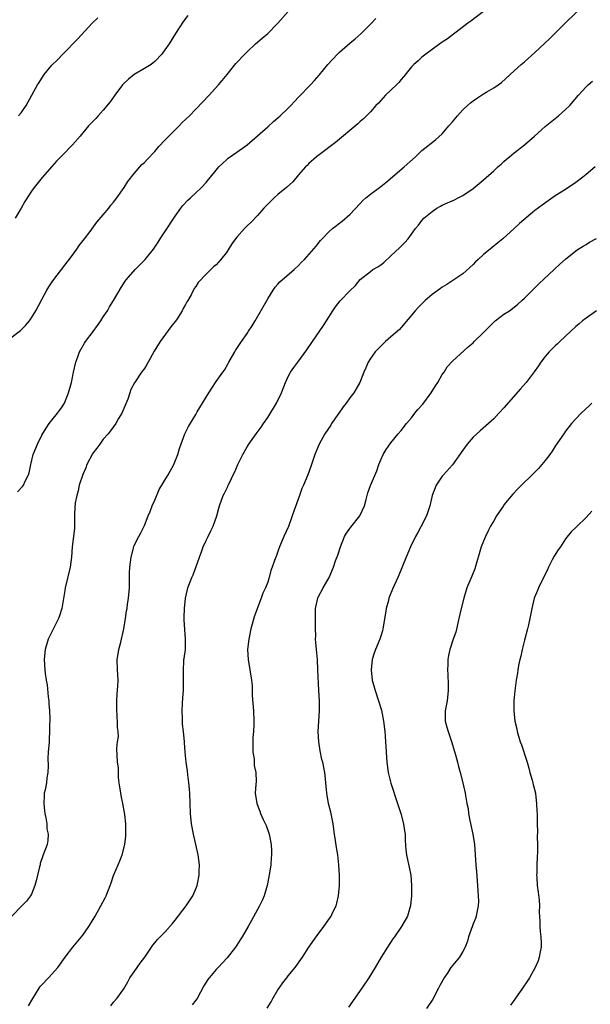
# Model space of a CAD drawing. Units: inches. Extents: x 2619000 to 2622000, y 1491000 to 1494000.
# Drawn here: x 2621515 to 2621626, y 1492534 to 1492726 of the extents above; entities that cross this region are included whole.
import ezdxf

# ---------------------------------------------------------------- set-up
doc = ezdxf.new("R2010")
doc.units = ezdxf.units.IN
doc.header["$MEASUREMENT"] = 0
doc.layers.add('LD26191491_10ft', color=83, linetype='Continuous')

msp = doc.modelspace()

# ---------------------------------------------------------------- linework, layer by layer
at = {"layer": 'LD26191491_10ft'}
for points, elevation in [([(2621516.45, 1492533.55), (2621517.25, 1492535), (2621518.5, 1492537), (2621518.71, 1492537.29), (2621519, 1492537.62), (2621520.32, 1492539), (2621522.14, 1492541), (2621523.59, 1492543), (2621525.09, 1492545), (2621527, 1492547.31), (2621528.19, 1492549), (2621528.5, 1492549.5), (2621529.42, 1492551), (2621530.54, 1492553), (2621531.38, 1492554.62), (2621531.55, 1492555), (2621532.34, 1492557), (2621532.5, 1492557.5), (2621533, 1492558.95), (2621533.88, 1492561), (2621534.2, 1492561.8), (2621534.65, 1492563), (2621535.18, 1492565), (2621535.4, 1492566.6), (2621535.4, 1492567), (2621535.36, 1492567.36), (2621535.36, 1492569), (2621535.19, 1492570.81), (2621534.81, 1492573), (2621534.5, 1492574.5), (2621534.41, 1492575), (2621534.23, 1492576.23), (2621534.11, 1492577), (2621533.98, 1492578.02), (2621533.94, 1492579), (2621533.93, 1492579.93), (2621533.79, 1492581), (2621533.66, 1492583.66), (2621533.79, 1492585), (2621533.94, 1492586.06), (2621533.87, 1492587), (2621533.76, 1492587.76), (2621533.79, 1492589), (2621533.69, 1492589.69), (2621533.63, 1492591.63), (2621533.63, 1492593), (2621533.69, 1492594.31), (2621533.83, 1492595.83), (2621533.87, 1492597), (2621533.76, 1492599), (2621533.71, 1492601), (2621533.87, 1492602.13), (2621534.01, 1492603), (2621534.4, 1492604.4), (2621535, 1492607), (2621535.33, 1492609), (2621535.51, 1492610.49), (2621535.62, 1492611), (2621535.74, 1492611.74), (2621535.91, 1492613), (2621536.07, 1492615), (2621536.13, 1492617.87), (2621536.18, 1492619), (2621536.43, 1492621), (2621536.92, 1492623), (2621537, 1492623.22), (2621537.89, 1492625), (2621538.3, 1492625.7), (2621539, 1492627.17), (2621539.72, 1492629), (2621540.11, 1492629.89), (2621540.53, 1492631), (2621541, 1492632.07), (2621541.87, 1492634.13), (2621542.42, 1492635), (2621543, 1492635.95), (2621543.61, 1492637), (2621544.7, 1492639), (2621545, 1492639.7), (2621545.48, 1492641), (2621545.83, 1492642.17), (2621546.88, 1492645), (2621547.57, 1492646.43), (2621549, 1492648.77), (2621549.3, 1492649.3), (2621551.52, 1492653), (2621552.1, 1492653.9), (2621553, 1492655.22), (2621554.28, 1492657), (2621554.57, 1492657.43), (2621555.32, 1492658.68), (2621555.47, 1492659), (2621556.58, 1492661), (2621556.74, 1492661.26), (2621557.9, 1492663), (2621559, 1492664.55), (2621559.3, 1492665), (2621559.96, 1492666.04), (2621560.54, 1492667), (2621563, 1492671.31), (2621564.05, 1492673), (2621564.43, 1492673.57), (2621565, 1492674.17), (2621565.38, 1492674.62), (2621568.18, 1492677), (2621569, 1492677.82), (2621569.57, 1492678.43), (2621570.16, 1492679), (2621572.41, 1492681.59), (2621573.31, 1492682.69), (2621573.58, 1492683), (2621575, 1492684.45), (2621575.62, 1492685), (2621577.53, 1492686.47), (2621579, 1492687.75), (2621581, 1492689.89), (2621581.54, 1492690.46), (2621582.12, 1492691), (2621583, 1492691.72), (2621585, 1492693.22), (2621585.99, 1492694.01), (2621589.6, 1492697), (2621591.75, 1492699), (2621593, 1492700.2), (2621595.68, 1492702.32), (2621597, 1492703.49), (2621598.29, 1492705), (2621599, 1492705.81), (2621599.94, 1492707), (2621601, 1492708.12), (2621601.91, 1492709), (2621602.49, 1492709.51), (2621603, 1492709.9), (2621603.67, 1492710.33), (2621605, 1492711.24), (2621605.64, 1492711.64), (2621607, 1492712.43), (2621607.9, 1492713), (2621608.53, 1492713.47), (2621611, 1492715.72), (2621612.38, 1492717), (2621613, 1492717.52), (2621615, 1492719.28), (2621616.92, 1492721.08), (2621617.94, 1492722.06), (2621618.88, 1492723), (2621620.92, 1492725), (2621625, 1492728.98)], 8640), ([(2621513, 1492663.68), (2621514.86, 1492665.14), (2621515.88, 1492666.12), (2621516.61, 1492667), (2621517, 1492667.6), (2621517.84, 1492669), (2621519, 1492671.17), (2621520.02, 1492673), (2621520.38, 1492673.62), (2621521.18, 1492674.82), (2621525, 1492679.84), (2621525.84, 1492681), (2621526.3, 1492681.7), (2621527.35, 1492683), (2621528.45, 1492684.45), (2621529.77, 1492686.23), (2621531, 1492687.67), (2621532.06, 1492689), (2621532.47, 1492689.53), (2621533, 1492690.14), (2621533.66, 1492691), (2621535.06, 1492693), (2621535.8, 1492694.2), (2621537, 1492695.74), (2621538.53, 1492697.47), (2621539, 1492697.9), (2621539.51, 1492698.49), (2621541, 1492700.05), (2621541.8, 1492701), (2621543, 1492702.25), (2621543.36, 1492702.64), (2621543.73, 1492703), (2621545, 1492704.27), (2621545.76, 1492705), (2621546.35, 1492705.65), (2621547.75, 1492707), (2621549, 1492708.26), (2621551.6, 1492711), (2621553.44, 1492713), (2621554.16, 1492713.84), (2621555.12, 1492715), (2621556.83, 1492717.17), (2621558.53, 1492719), (2621559, 1492719.47), (2621560.63, 1492721), (2621561.92, 1492722.08), (2621563, 1492723.02), (2621564.98, 1492725), (2621567, 1492727.27)], 8610), ([(2621605, 1492727.28), (2621602.57, 1492725.43), (2621601.98, 1492725), (2621598.01, 1492721.99), (2621597, 1492721.34), (2621596.81, 1492721.19), (2621596.52, 1492721), (2621595, 1492719.91), (2621593.77, 1492719), (2621593, 1492718.37), (2621592.29, 1492717.71), (2621591.45, 1492717), (2621591, 1492716.52), (2621589.45, 1492714.55), (2621589, 1492714.08), (2621588.52, 1492713.48), (2621588.06, 1492713), (2621585.95, 1492711), (2621584.55, 1492709.45), (2621584.09, 1492709), (2621583, 1492707.74), (2621581.63, 1492706.37), (2621581, 1492705.85), (2621580.56, 1492705.44), (2621576.22, 1492701.78), (2621573, 1492699.38), (2621572.52, 1492699), (2621571, 1492697.67), (2621570.68, 1492697.32), (2621570.35, 1492697), (2621569, 1492695.49), (2621567.88, 1492694.12), (2621566.67, 1492693), (2621565, 1492691.64), (2621564.25, 1492691), (2621563, 1492689.78), (2621562.26, 1492689), (2621561, 1492687.53), (2621559.76, 1492686.24), (2621559, 1492685.55), (2621558.46, 1492685), (2621557, 1492683.34), (2621556.73, 1492683), (2621556, 1492682), (2621555, 1492680.32), (2621553.91, 1492679), (2621553, 1492677.95), (2621552.48, 1492677.52), (2621551, 1492676.11), (2621549.5, 1492674.5), (2621549, 1492673.72), (2621548.69, 1492673.31), (2621548.08, 1492672.08), (2621547.45, 1492671), (2621547.27, 1492670.73), (2621547, 1492670.19), (2621546.56, 1492669.44), (2621546.37, 1492669), (2621545.23, 1492667.23), (2621545, 1492666.89), (2621544.13, 1492665.87), (2621542.05, 1492663), (2621540.91, 1492661.09), (2621539.74, 1492659), (2621539.48, 1492658.52), (2621539, 1492657.72), (2621538.45, 1492657), (2621537.05, 1492654.95), (2621536.36, 1492653.64), (2621536.19, 1492653), (2621535.77, 1492651.77), (2621534.58, 1492649), (2621533.96, 1492647.96), (2621533.44, 1492647), (2621532.43, 1492645.57), (2621531.96, 1492645), (2621531, 1492643.94), (2621530.33, 1492643), (2621529.76, 1492642.24), (2621529, 1492641.28), (2621528.89, 1492641.11), (2621527.81, 1492639), (2621527.61, 1492638.39), (2621527, 1492637.06), (2621526.33, 1492635), (2621526.13, 1492633.87), (2621525.84, 1492633), (2621525.55, 1492631.55), (2621525.4, 1492629.4), (2621525.42, 1492629), (2621525.37, 1492627.37), (2621525.4, 1492627), (2621525.39, 1492626.61), (2621525.2, 1492625), (2621524.92, 1492623), (2621524.8, 1492621), (2621524.57, 1492619), (2621523.56, 1492615), (2621523.5, 1492614.5), (2621522.94, 1492611), (2621522.45, 1492609.55), (2621522.28, 1492609), (2621521.59, 1492607.59), (2621521, 1492606.44), (2621520.5, 1492605.5), (2621520.27, 1492605), (2621519.65, 1492603), (2621519.61, 1492602.39), (2621519.47, 1492601), (2621519.61, 1492599), (2621519.68, 1492598.32), (2621519.89, 1492597), (2621520.07, 1492596.07), (2621520.25, 1492593.75), (2621520.37, 1492593), (2621520.42, 1492592.42), (2621520.5, 1492591), (2621520.56, 1492589.44), (2621520.56, 1492589), (2621520.52, 1492588.52), (2621520.55, 1492587), (2621520.49, 1492585.51), (2621520.43, 1492585), (2621520.29, 1492583), (2621520.22, 1492581.78), (2621520.28, 1492580.28), (2621520.21, 1492579), (2621520.03, 1492577.97), (2621519.92, 1492577), (2621519.66, 1492575.66), (2621519.51, 1492575), (2621519.46, 1492574.54), (2621519.39, 1492573), (2621519.55, 1492571.55), (2621519.62, 1492571), (2621519.83, 1492570.17), (2621520, 1492569), (2621520.01, 1492568.01), (2621520.25, 1492567), (2621520.21, 1492565.79), (2621520.04, 1492565), (2621519.32, 1492563), (2621519.21, 1492562.79), (2621518.72, 1492561.28), (2621518.69, 1492561), (2621518.61, 1492560.61), (2621518.22, 1492559), (2621517.91, 1492557.91), (2621517.7, 1492557), (2621517, 1492555.33), (2621516.82, 1492555), (2621516.03, 1492553.97), (2621515.14, 1492553), (2621513.17, 1492551)], 8630), ([(2621547.46, 1492726.54), (2621546.59, 1492725.41), (2621545.04, 1492723), (2621543.8, 1492721), (2621543, 1492719.82), (2621542.39, 1492719), (2621541, 1492717.55), (2621540.71, 1492717.29), (2621540.3, 1492717), (2621539, 1492716.21), (2621537, 1492715.05), (2621535.89, 1492714.11), (2621535, 1492713.28), (2621534.75, 1492713), (2621533.23, 1492711), (2621532.32, 1492709.68), (2621531, 1492708.09), (2621529.99, 1492707), (2621529.53, 1492706.47), (2621529, 1492705.94), (2621528.14, 1492705), (2621526.48, 1492703), (2621525, 1492701.34), (2621523, 1492699.26), (2621522.72, 1492699), (2621521.88, 1492698.12), (2621521, 1492697.07), (2621519.08, 1492694.92), (2621517.51, 1492693), (2621517, 1492692.3), (2621515.7, 1492690.3), (2621515, 1492689), (2621513.82, 1492687)], 8600), ([(2621514.52, 1492707), (2621515, 1492707.58), (2621515.96, 1492709), (2621517.09, 1492711), (2621518.18, 1492713), (2621518.51, 1492713.49), (2621519, 1492714.29), (2621519.49, 1492715), (2621521, 1492716.82), (2621522.09, 1492717.91), (2621523.15, 1492719), (2621526.01, 1492721.99), (2621528.85, 1492725), (2621529.95, 1492726.05)], 8590), ([(2621514.28, 1492633.72), (2621515.27, 1492634.73), (2621515.45, 1492635), (2621515.79, 1492635.79), (2621516.44, 1492637), (2621516.59, 1492637.41), (2621516.86, 1492639), (2621517.37, 1492641), (2621518.17, 1492643), (2621519, 1492644.74), (2621519.86, 1492646.14), (2621520.48, 1492647), (2621521, 1492647.69), (2621522.09, 1492649), (2621522.48, 1492649.52), (2621523, 1492650.28), (2621523.42, 1492651), (2621524.24, 1492653), (2621524.78, 1492655), (2621525, 1492656), (2621525.19, 1492657), (2621525.64, 1492659), (2621526.04, 1492660.04), (2621526.37, 1492661), (2621527.33, 1492662.67), (2621527.56, 1492663), (2621529, 1492664.94), (2621529.86, 1492666.14), (2621530.49, 1492667), (2621531, 1492667.77), (2621531.8, 1492669), (2621532.22, 1492669.78), (2621532.98, 1492671), (2621534.49, 1492673.51), (2621535.28, 1492674.72), (2621535.48, 1492675), (2621537.19, 1492677), (2621538.08, 1492677.92), (2621539, 1492678.82), (2621539.17, 1492679), (2621540.75, 1492681), (2621541, 1492681.36), (2621541.65, 1492682.35), (2621542.09, 1492683), (2621543, 1492684.37), (2621545, 1492687.44), (2621546.11, 1492689), (2621546.49, 1492689.5), (2621547.46, 1492690.54), (2621547.97, 1492691), (2621549, 1492691.99), (2621550.12, 1492693), (2621551, 1492693.99), (2621551.46, 1492694.54), (2621551.88, 1492695), (2621553, 1492696.41), (2621553.5, 1492697), (2621554.24, 1492697.76), (2621555, 1492698.4), (2621555.3, 1492698.7), (2621557, 1492699.87), (2621558.57, 1492701), (2621559, 1492701.34), (2621563, 1492704.82), (2621564.14, 1492705.86), (2621565, 1492706.57), (2621565.46, 1492707), (2621567, 1492708.49), (2621567.5, 1492709), (2621568.21, 1492709.79), (2621569, 1492710.61), (2621569.4, 1492711), (2621571, 1492712.67), (2621571.35, 1492713), (2621572.14, 1492713.86), (2621573, 1492714.89), (2621574.7, 1492717), (2621576.6, 1492719), (2621577, 1492719.38), (2621579, 1492721.12), (2621580.02, 1492721.98), (2621581.18, 1492723), (2621583.19, 1492725), (2621584.04, 1492725.96)], 8620), ([(2621532.44, 1492533.56), (2621533, 1492534.23), (2621533.63, 1492535), (2621535, 1492536.87), (2621535.75, 1492538.25), (2621536.18, 1492539), (2621537, 1492540.19), (2621538.16, 1492541.84), (2621539.07, 1492543), (2621540.4, 1492545), (2621540.65, 1492545.35), (2621541, 1492545.81), (2621541.55, 1492546.45), (2621542.07, 1492547), (2621543, 1492547.88), (2621544.44, 1492549.56), (2621545, 1492550.26), (2621547.13, 1492553), (2621548.41, 1492555), (2621549, 1492556.32), (2621549.26, 1492557), (2621549.32, 1492557.31), (2621549.69, 1492559), (2621549.69, 1492559.69), (2621549.73, 1492561), (2621549.46, 1492563), (2621548.54, 1492567), (2621548.17, 1492569), (2621547.98, 1492571), (2621547.91, 1492573), (2621547.82, 1492575), (2621547.76, 1492575.76), (2621547.64, 1492577), (2621547.43, 1492578.57), (2621547.36, 1492579.36), (2621547.13, 1492581), (2621546.94, 1492583), (2621546.84, 1492584.84), (2621546.81, 1492585), (2621546.63, 1492587), (2621546.44, 1492588.44), (2621546.42, 1492589), (2621546.42, 1492589.58), (2621546.35, 1492591), (2621546.44, 1492592.44), (2621546.47, 1492593.53), (2621546.59, 1492595), (2621546.63, 1492596.63), (2621546.63, 1492597), (2621546.6, 1492597.4), (2621546.59, 1492599), (2621546.69, 1492600.69), (2621546.68, 1492601), (2621546.75, 1492601.25), (2621546.97, 1492603), (2621547.03, 1492605), (2621546.73, 1492608.73), (2621546.77, 1492609.23), (2621546.81, 1492611), (2621546.99, 1492613), (2621547.36, 1492614.64), (2621547.46, 1492615), (2621548.22, 1492617), (2621548.47, 1492617.53), (2621549.03, 1492618.97), (2621549.75, 1492621), (2621550.2, 1492622.2), (2621550.46, 1492623), (2621551, 1492624.25), (2621551.41, 1492625), (2621551.91, 1492626.09), (2621552.42, 1492627), (2621553.08, 1492629), (2621553.49, 1492630.51), (2621553.6, 1492631), (2621554.33, 1492633), (2621554.57, 1492633.43), (2621555.24, 1492634.76), (2621555.34, 1492635), (2621555.61, 1492635.61), (2621556.31, 1492637), (2621556.52, 1492637.48), (2621557.18, 1492639), (2621558.18, 1492641), (2621559, 1492642.45), (2621559.34, 1492643), (2621560.77, 1492645), (2621561.71, 1492646.29), (2621562.21, 1492647), (2621563, 1492648.2), (2621564.71, 1492651), (2621565.7, 1492653), (2621566.16, 1492654.16), (2621566.47, 1492655), (2621567, 1492656.17), (2621567.47, 1492657), (2621568.09, 1492657.91), (2621568.87, 1492659), (2621570.62, 1492661.38), (2621571.71, 1492663), (2621573, 1492664.85), (2621573.87, 1492666.13), (2621574.43, 1492667), (2621575.69, 1492669), (2621576.23, 1492669.77), (2621577.09, 1492670.91), (2621579, 1492672.89), (2621580.07, 1492673.93), (2621581, 1492675.06), (2621583, 1492676.65), (2621583.49, 1492677), (2621584.44, 1492677.56), (2621585, 1492677.96), (2621585.59, 1492678.41), (2621587, 1492679.68), (2621588.72, 1492681.28), (2621589.71, 1492682.29), (2621590.37, 1492683), (2621591, 1492683.9), (2621591.8, 1492685), (2621592.34, 1492685.66), (2621593, 1492686.55), (2621593.43, 1492687), (2621595, 1492688.33), (2621595.95, 1492689), (2621596.64, 1492689.36), (2621597, 1492689.59), (2621598.01, 1492689.99), (2621599.37, 1492690.63), (2621600.08, 1492691), (2621601, 1492691.43), (2621603, 1492692.82), (2621604.2, 1492693.8), (2621605, 1492694.48), (2621607, 1492696.25), (2621607.84, 1492697), (2621608.43, 1492697.57), (2621609, 1492698.06), (2621609.49, 1492698.51), (2621610.09, 1492699), (2621611, 1492699.79), (2621613, 1492701.35), (2621614.92, 1492703), (2621617, 1492704.92), (2621619.62, 1492707), (2621621, 1492708.19), (2621621.8, 1492709), (2621623.52, 1492711), (2621625, 1492712.6), (2621625.41, 1492713), (2621626.27, 1492713.73)], 8650), ([(2621626.73, 1492697), (2621625, 1492695.54), (2621624.33, 1492695), (2621623, 1492694.01), (2621621, 1492692.64), (2621619, 1492691.37), (2621617.59, 1492690.41), (2621616.41, 1492689.59), (2621615, 1492688.5), (2621612, 1492686), (2621610.96, 1492685), (2621608.77, 1492683), (2621607.81, 1492682.19), (2621606.69, 1492681.31), (2621605, 1492679.92), (2621603.99, 1492679), (2621603.49, 1492678.51), (2621603, 1492677.99), (2621601, 1492676.17), (2621597.89, 1492674.11), (2621597, 1492673.6), (2621596.66, 1492673.34), (2621595, 1492672.14), (2621593.68, 1492671), (2621593, 1492670.35), (2621592.34, 1492669.66), (2621591.74, 1492669), (2621589, 1492665.71), (2621588.65, 1492665.35), (2621587, 1492663.88), (2621585.95, 1492663), (2621585.46, 1492662.54), (2621583.95, 1492661), (2621583, 1492659.7), (2621582.55, 1492659), (2621582.11, 1492657.89), (2621581.72, 1492657), (2621580.92, 1492655), (2621580.22, 1492653.78), (2621579.76, 1492653), (2621579, 1492652.03), (2621578.3, 1492651), (2621577.72, 1492650.28), (2621576.85, 1492649), (2621575.45, 1492647), (2621575.28, 1492646.72), (2621574.14, 1492645), (2621573.05, 1492643), (2621572.21, 1492641), (2621571.52, 1492639), (2621571.38, 1492638.62), (2621570.83, 1492637), (2621570, 1492635), (2621569.67, 1492634.33), (2621569.17, 1492633), (2621568.07, 1492629.93), (2621567.8, 1492629), (2621567.04, 1492626.96), (2621566.15, 1492625), (2621565.33, 1492623), (2621565, 1492622.07), (2621564.7, 1492621.3), (2621564.56, 1492621), (2621564.35, 1492620.35), (2621563.87, 1492619), (2621563.61, 1492618.39), (2621563.3, 1492617), (2621563, 1492616.08), (2621562.58, 1492615), (2621562.04, 1492613.96), (2621561.75, 1492613), (2621560.43, 1492609.57), (2621559.75, 1492607), (2621559.33, 1492605), (2621559.1, 1492603), (2621559.19, 1492601), (2621559.85, 1492597), (2621559.95, 1492595.95), (2621560, 1492594), (2621560.22, 1492591), (2621560.32, 1492589), (2621560.31, 1492588.31), (2621560.24, 1492587), (2621560.14, 1492585.86), (2621560.1, 1492585), (2621560.08, 1492584.08), (2621560.11, 1492583), (2621560.34, 1492581.66), (2621560.4, 1492580.4), (2621560.68, 1492579), (2621560.74, 1492577.26), (2621560.67, 1492576.67), (2621560.59, 1492575), (2621560.86, 1492573), (2621561.47, 1492571.47), (2621561.63, 1492571), (2621562.13, 1492569.87), (2621562.69, 1492568.69), (2621563.22, 1492567.22), (2621563.28, 1492567), (2621563.33, 1492566.67), (2621563.68, 1492565), (2621563.75, 1492563.75), (2621563.77, 1492563), (2621563.7, 1492562.3), (2621563.61, 1492561), (2621563.37, 1492559.37), (2621562.91, 1492557), (2621562.34, 1492555), (2621561.96, 1492554.04), (2621561.44, 1492553), (2621559.82, 1492550.18), (2621559.19, 1492549), (2621558.04, 1492547), (2621557.62, 1492546.38), (2621557, 1492545.39), (2621556.72, 1492545), (2621555.11, 1492542.89), (2621553.39, 1492541), (2621553, 1492540.61), (2621551.35, 1492538.65), (2621550.56, 1492537.44), (2621549.26, 1492535), (2621549, 1492534.63), (2621548.29, 1492533.71)], 8660), ([(2621562.93, 1492533.07), (2621563.66, 1492534.34), (2621564.01, 1492535), (2621565, 1492536.67), (2621565.21, 1492537), (2621565.97, 1492538.03), (2621566.7, 1492539), (2621567, 1492539.38), (2621568.36, 1492541), (2621569.79, 1492543), (2621571.03, 1492545), (2621572.41, 1492547), (2621573.92, 1492549), (2621575.34, 1492551), (2621575.64, 1492551.64), (2621576.33, 1492553), (2621576.48, 1492553.52), (2621576.8, 1492555), (2621576.96, 1492557), (2621576.97, 1492559), (2621576.88, 1492561), (2621576.64, 1492563), (2621576.39, 1492564.39), (2621576.23, 1492565.77), (2621576.02, 1492567), (2621575.74, 1492569), (2621575.28, 1492571.28), (2621574.87, 1492573), (2621574.54, 1492575), (2621574.35, 1492577), (2621574.25, 1492577.75), (2621574.11, 1492579), (2621573.71, 1492581), (2621573.56, 1492581.56), (2621573.21, 1492583.21), (2621572.94, 1492585), (2621572.86, 1492587), (2621573.11, 1492591), (2621573.07, 1492593), (2621572.96, 1492595), (2621572.79, 1492599), (2621572.69, 1492601), (2621572.52, 1492603), (2621572.36, 1492604.36), (2621572.34, 1492605), (2621572.35, 1492605.65), (2621572.28, 1492607), (2621572.29, 1492609), (2621572.28, 1492609.72), (2621572.34, 1492611), (2621572.71, 1492612.71), (2621572.75, 1492613), (2621572.82, 1492613.18), (2621573.8, 1492615), (2621574.96, 1492617.04), (2621575.8, 1492619), (2621576.23, 1492620.23), (2621576.65, 1492621.35), (2621577.15, 1492623), (2621577.96, 1492625), (2621578.33, 1492625.67), (2621579, 1492626.56), (2621579.18, 1492626.82), (2621580.94, 1492629), (2621581.87, 1492631), (2621582.2, 1492632.2), (2621582.52, 1492633.48), (2621583.05, 1492634.95), (2621584.23, 1492637.77), (2621584.65, 1492639), (2621585, 1492639.93), (2621585.51, 1492641), (2621586.06, 1492641.94), (2621587, 1492643.28), (2621588.38, 1492645), (2621589, 1492645.67), (2621590.01, 1492647), (2621591, 1492648.13), (2621591.66, 1492649), (2621592.26, 1492649.74), (2621593.19, 1492650.81), (2621594.82, 1492653), (2621595.65, 1492654.35), (2621596.12, 1492655), (2621597, 1492656.55), (2621597.35, 1492657), (2621597.96, 1492658.04), (2621599, 1492659.19), (2621602.05, 1492661.95), (2621603, 1492662.75), (2621603.22, 1492663), (2621605, 1492664.73), (2621605.25, 1492665), (2621606.15, 1492665.85), (2621607, 1492666.77), (2621607.28, 1492667), (2621609, 1492668.29), (2621610.05, 1492669), (2621611, 1492669.7), (2621611.72, 1492670.28), (2621612.51, 1492671), (2621613, 1492671.47), (2621615.77, 1492674.23), (2621618.78, 1492677), (2621619.91, 1492678.09), (2621621, 1492679.02), (2621623, 1492680.67), (2621623.46, 1492681), (2621624.4, 1492681.6), (2621625, 1492681.92), (2621625.67, 1492682.33), (2621627, 1492683.08)], 8670), ([(2621627, 1492668.99), (2621625, 1492667.55), (2621624.32, 1492667), (2621623.61, 1492666.39), (2621623, 1492665.91), (2621622.01, 1492665), (2621619.88, 1492663), (2621619.44, 1492662.56), (2621619, 1492662.16), (2621618.42, 1492661.58), (2621617.8, 1492661), (2621617, 1492660.08), (2621616.21, 1492659), (2621615.74, 1492658.26), (2621614.91, 1492657.09), (2621613.3, 1492655), (2621612.24, 1492653.76), (2621609, 1492650.09), (2621608, 1492649), (2621607, 1492647.94), (2621606, 1492647), (2621604.38, 1492645.62), (2621603, 1492644.38), (2621601.84, 1492643), (2621601, 1492641.85), (2621599.01, 1492638.99), (2621597.22, 1492637), (2621597, 1492636.73), (2621595.8, 1492635), (2621595.01, 1492633), (2621594.56, 1492631), (2621594.21, 1492629.79), (2621593.92, 1492629), (2621592.9, 1492627), (2621592.21, 1492625.79), (2621591.78, 1492625), (2621590.82, 1492623), (2621589.94, 1492621), (2621588.55, 1492617.45), (2621588.35, 1492617), (2621587.29, 1492614.71), (2621586.71, 1492613.29), (2621586.61, 1492613), (2621586.5, 1492612.5), (2621586.1, 1492611), (2621585.93, 1492610.07), (2621585.45, 1492607), (2621585.36, 1492606.64), (2621585, 1492605.55), (2621584.84, 1492605), (2621584.01, 1492603), (2621583.74, 1492602.26), (2621583.35, 1492601), (2621583.12, 1492599), (2621583.37, 1492597), (2621583.95, 1492595), (2621584.61, 1492593), (2621585.15, 1492591.16), (2621585.58, 1492589), (2621585.81, 1492587), (2621585.89, 1492586.11), (2621585.97, 1492585), (2621586.21, 1492581), (2621586.45, 1492579), (2621586.95, 1492576.95), (2621588.28, 1492573), (2621588.92, 1492571), (2621589.45, 1492569), (2621589.64, 1492567.64), (2621589.75, 1492567), (2621589.77, 1492565.77), (2621589.92, 1492563.93), (2621590.02, 1492563), (2621590.29, 1492561.71), (2621590.57, 1492560.57), (2621590.87, 1492559), (2621591.03, 1492557), (2621591, 1492555), (2621590.83, 1492553.17), (2621590.79, 1492553), (2621590.67, 1492552.67), (2621590.21, 1492551), (2621589.07, 1492549), (2621587.7, 1492547), (2621587.4, 1492546.6), (2621586.36, 1492545), (2621585.11, 1492543), (2621583.95, 1492541), (2621582.71, 1492539), (2621581.35, 1492537), (2621578.74, 1492533.26)], 8680), ([(2621626.1, 1492651), (2621625.57, 1492650.43), (2621624.06, 1492649), (2621623, 1492647.9), (2621622.16, 1492647), (2621621, 1492645.5), (2621620.63, 1492645), (2621619, 1492642.59), (2621618.37, 1492641.63), (2621617.93, 1492641), (2621617, 1492639.78), (2621616.37, 1492639), (2621615.73, 1492638.27), (2621614.48, 1492637), (2621612.44, 1492635), (2621611.73, 1492634.27), (2621610.73, 1492633.27), (2621609, 1492631.15), (2621608.89, 1492631), (2621608.16, 1492629.84), (2621607.57, 1492629), (2621607, 1492628.08), (2621606.41, 1492627), (2621605.92, 1492626.08), (2621605.39, 1492625), (2621605, 1492624.12), (2621604.58, 1492623), (2621603.31, 1492618.69), (2621602.74, 1492617.26), (2621601.8, 1492615), (2621601.16, 1492613), (2621600.65, 1492611), (2621600.23, 1492609), (2621599.63, 1492606.37), (2621599.13, 1492605), (2621598.44, 1492603), (2621598.19, 1492601.81), (2621598.05, 1492601), (2621598.06, 1492600.06), (2621598, 1492599), (2621598.1, 1492598.1), (2621598.16, 1492596.16), (2621598.17, 1492595), (2621597.92, 1492593), (2621597.66, 1492591.66), (2621597.56, 1492591), (2621597.54, 1492589.54), (2621597.58, 1492589), (2621597.85, 1492587.85), (2621598.11, 1492587), (2621598.84, 1492584.84), (2621599.32, 1492583.32), (2621599.54, 1492582.46), (2621599.96, 1492581), (2621600.16, 1492580.16), (2621600.48, 1492579), (2621600.97, 1492577.03), (2621601.43, 1492575), (2621601.49, 1492574.51), (2621601.79, 1492573), (2621602.02, 1492572.02), (2621602.11, 1492571), (2621602.34, 1492569.66), (2621602.94, 1492567), (2621603.25, 1492565), (2621603.5, 1492561), (2621603.64, 1492559.64), (2621603.86, 1492557), (2621603.91, 1492555.91), (2621603.99, 1492555), (2621604.04, 1492553.96), (2621604.01, 1492553), (2621603.73, 1492551.73), (2621603.62, 1492551), (2621603.46, 1492550.54), (2621603, 1492549.5), (2621602.86, 1492549.14), (2621602.13, 1492547), (2621601.88, 1492546.12), (2621601.48, 1492545), (2621601, 1492544.13), (2621600.32, 1492543), (2621599.73, 1492542.27), (2621599, 1492541.43), (2621598.67, 1492541), (2621598.05, 1492540.05), (2621597.34, 1492539), (2621596.52, 1492537.48), (2621596.28, 1492537), (2621595.13, 1492534.87), (2621593.93, 1492533)], 8690), ([(2621626.08, 1492629.92), (2621625, 1492628.73), (2621623.11, 1492626.89), (2621622.12, 1492625.88), (2621621, 1492624.53), (2621620, 1492623), (2621619.57, 1492622.43), (2621618.81, 1492621.19), (2621618.42, 1492620.42), (2621617.65, 1492619), (2621617.47, 1492618.53), (2621616.35, 1492616.35), (2621615.74, 1492615), (2621615.55, 1492614.45), (2621614.91, 1492613), (2621614.4, 1492611), (2621614.06, 1492609), (2621613.8, 1492607.8), (2621613.6, 1492607), (2621613, 1492604.8), (2621612.56, 1492603), (2621612.3, 1492601.7), (2621612.12, 1492601), (2621611.85, 1492599.85), (2621611.72, 1492599), (2621611.65, 1492598.35), (2621611.39, 1492597), (2621611.09, 1492594.91), (2621610.91, 1492593), (2621610.92, 1492591), (2621611.14, 1492589), (2621611.49, 1492587.49), (2621611.58, 1492587), (2621612.19, 1492585), (2621612.41, 1492584.41), (2621613.41, 1492581.41), (2621613.5, 1492581), (2621613.85, 1492579.85), (2621614.06, 1492579), (2621614.51, 1492577.49), (2621614.64, 1492577), (2621614.69, 1492576.69), (2621615.13, 1492575), (2621615.16, 1492574.84), (2621615.37, 1492573), (2621615.41, 1492571.41), (2621615.44, 1492571), (2621615.47, 1492569), (2621615.53, 1492567.53), (2621615.5, 1492566.5), (2621615.55, 1492565), (2621615.56, 1492563.56), (2621615.48, 1492562.52), (2621615.43, 1492561), (2621615.4, 1492559.4), (2621615.37, 1492559), (2621615.38, 1492558.62), (2621615.49, 1492557), (2621615.67, 1492555.67), (2621615.85, 1492554.15), (2621615.94, 1492553), (2621615.89, 1492551.89), (2621616.02, 1492549.98), (2621615.97, 1492549), (2621616.03, 1492548.03), (2621616.16, 1492547), (2621616.22, 1492545.78), (2621616.23, 1492545), (2621616.04, 1492544.04), (2621615.88, 1492543), (2621615.66, 1492542.34), (2621615.09, 1492541), (2621613.99, 1492539), (2621613.61, 1492538.39), (2621612.63, 1492537), (2621611.15, 1492534.85), (2621610.3, 1492533.7)], 8700)]:
    msp.add_lwpolyline(points, dxfattribs=dict(at, elevation=elevation))

doc.saveas('drawing.dxf')
